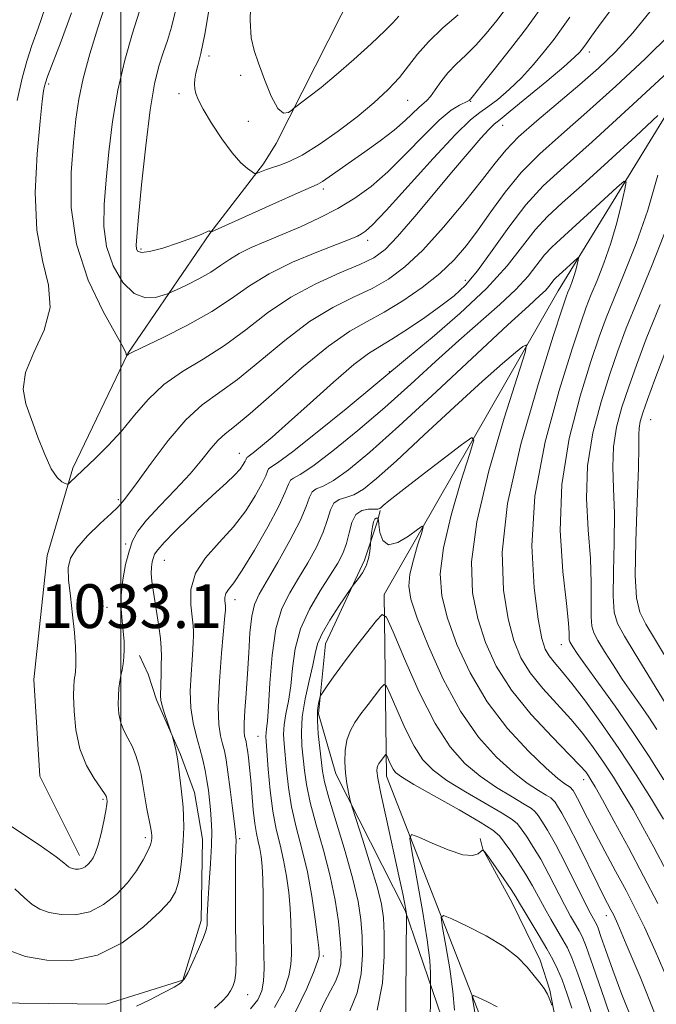
# Model space of a CAD drawing. Extents: x 2052300 to 2055200, y 339800 to 342700.
# Drawn here: x 2053981 to 2054098, y 340610 to 340791 of the extents above; entities that cross this region are included whole.
import ezdxf

# ---------------------------------------------------------------- set-up
doc = ezdxf.new("R2010")
doc.units = 0
doc.header["$MEASUREMENT"] = 0
for name, color, linetype, lineweight in [('32000', 7, 'Continuous', 0), ('DTM HARD BREAKLINE', 7, 'Continuous', 0), ('DTM SPOT ELEVATION', 2, 'Continuous', 13), ('INDEX CONTOUR', 41, 'Continuous', 13), ('INTERMEDIATE CONTOUR', 44, 'Continuous', 0), ('SPOT ELEVATION', 7, 'Continuous', 0)]:
    doc.layers.add(name, color=color, linetype=linetype, lineweight=lineweight)
doc.styles.add('Style-ITALICS', font='ITALICS.shx')

msp = doc.modelspace()

# ---------------------------------------------------------------- linework, layer by layer
at = {"layer": '32000', "flags": 128}
msp.add_lwpolyline([(2054000, 340000), (2054000, 342500)], dxfattribs=at)
at = {"layer": 'DTM HARD BREAKLINE'}
for points in [[(2054130.522, 341080.044, 1045.563), (2054126.332, 341062.121, 1045.937), (2054114.552, 341008.646, 1047.618), (2054105.419, 340973.596, 1048.216), (2054090.457, 340922.004, 1047.88), (2054070.074, 340853.285, 1047.955), (2054066.53, 340843.3, 1047.88), (2054028.4, 340767.94, 1043.63), (2054026.062, 340764.234, 1042.35), (2054016.279, 340751.505, 1039.958), (2054001.261, 340729.564, 1036.034), (2053991.169, 340708.566, 1034.315), (2053986.519, 340692.593, 1032.634), (2053984.073, 340669.866, 1033.755), (2053985.171, 340652.213, 1033.605), (2053992.414, 340637.683, 1032.596)], [(2053717.61, 340519.29, 917.59), (2053772.94, 340501.65, 936.03), (2053827.35, 340474.7, 958.32), (2053869.48, 340473.02, 966.63), (2053903.82, 340498.98, 973.31), (2053964.58, 340495.88, 980.41), (2054003.35, 340519.76, 989.32), (2054054.63, 340538.65, 995), (2054067.7, 340548.23, 997.83), (2054071.45, 340593.58, 1001.48), (2054048.59, 340652.2, 1009.38), (2054048.15, 340685.44, 1014.45), (2054079.98, 340741.02, 1021.14), (2054111.35, 340792.14, 1028.23), (2054134.77, 340856.73, 1035.12), (2054146.97, 340934.01, 1040.99), (2054161.11, 340966.28, 1043.83)], [(2054047.417, 340700.814, 1017.873), (2054046.997, 340699.044, 1015.557), (2054044.581, 340691.716, 1016.379), (2054037.421, 340676.431, 1015.146), (2054036.171, 340663.617, 1013.613), (2054039.352, 340652.605, 1012.53), (2054052.014, 340627.63, 1010.101), (2054059.501, 340605.678, 1006.7)], [(2054003.385, 340674.292, 1029.383), (2054004.988, 340670.889, 1028.822), (2054006.493, 340666.14, 1028.262), (2054010.905, 340656.174, 1027.851), (2054013.471, 340649.217, 1027.29), (2054014.92, 340640.658, 1026.879), (2054014.654, 340625.785, 1026.431), (2054011.308, 340614.841, 1026.057), (2053997.324, 340610.507, 1026.468), (2053975.982, 340610.712, 1026.02)], [(2054080.749, 340601.344, 1005.712), (2054078.463, 340613.066, 1006.155), (2054076.731, 340618.56, 1006.709), (2054071.564, 340629.032, 1007.337), (2054066.232, 340638.865, 1008.002), (2054065.717, 340640.806, 1008.371)]]:
    msp.add_polyline3d(points, dxfattribs=at)
at = {"layer": 'DTM SPOT ELEVATION'}
for p in [(2054016.13, 340783.96, 1042.4), (2054085.69, 340784.73, 1033.5), (2054021.89, 340780.41, 1043.2), (2053986.75, 340778.84, 1034.3), (2054010.63, 340777.06, 1041.6), (2054052.46, 340775.86, 1041.1), (2054064, 340775.69, 1037.9), (2054023.3, 340772, 1043.1), (2054069.84, 340771.26, 1033.3), (2054037.04, 340759.66, 1039.6), (2054045.12, 340750.25, 1035.5), (2054003.65, 340748.65, 1040.3), (2054063.02, 340742.92, 1028.6), (2054049.1, 340726.21, 1026.1), (2054096.96, 340717.45, 1032.9), (2054021.65, 340711.25, 1028.7), (2053999.51, 340702.8, 1032.3), (2054000.88, 340694.65, 1030.3), (2054007.93, 340691.7, 1027.1), (2053997.46, 340683.12, 1030.7), (2054020.9, 340684.48, 1023.4), (2054080.59, 340676.24, 1025.3), (2054025.06, 340659.47, 1020.9), (2054084.7, 340651.54, 1019.4), (2053996.74, 340647.94, 1032.2), (2054004.49, 340640.93, 1030.4), (2054021.73, 340640.74, 1023.7), (2054088.84, 340626.7, 1015.4), (2054037.05, 340619.32, 1017.7), (2054023.214, 340612.237, 1023.292)]:
    msp.add_point(p, dxfattribs=at)
at = {"layer": 'INDEX CONTOUR'}
for points in [[(2054010.012, 340792.223, 1040), (2054009.273, 340789.267, 1040), (2054008.505, 340786.814, 1040), (2054007.723, 340784.557, 1040), (2054006.943, 340782.125, 1040), (2054006.156, 340778.879, 1040), (2054005.351, 340774.113, 1040), (2054004.534, 340767.524, 1040), (2054003.7879, 340760.408, 1040), (2054003.214, 340754.464, 1040), (2054002.887, 340750.947, 1040), (2054002.777, 340749.346, 1040), (2054002.828, 340748.707, 1040), (2054003.052, 340748.268, 1040), (2054003.733, 340748.029, 1040), (2054005.221, 340748.18, 1040), (2054007.685, 340748.8309, 1040), (2054010.558, 340749.764, 1040), (2054013.0879, 340750.681, 1040), (2054014.704, 340751.34, 1040), (2054015.94, 340751.928, 1040), (2054016.155, 340751.966, 1040), (2054016.278, 340751.913, 1040), (2054016.438, 340751.737, 1040), (2054016.564, 340751.784, 1040), (2054028.328, 340757.096, 1040), (2054032.401, 340758.919, 1040), (2054034.814, 340759.981, 1040), (2054036.032, 340760.543, 1040), (2054036.887, 340761.039, 1040), (2054038.078, 340761.834, 1040), (2054044.646, 340766.413, 1040), (2054047.465, 340768.445, 1040), (2054050.0229, 340770.418, 1040), (2054052.006, 340772.145, 1040), (2054054.5149, 340774.579, 1040), (2054055.979, 340775.81, 1040), (2054056.669, 340776.573, 1040), (2054057.504, 340777.764, 1040), (2054058.541, 340779.271, 1040), (2054059.82, 340780.896, 1040), (2054061.361, 340782.494, 1040), (2054063.1, 340784.14, 1040), (2054064.951, 340785.962, 1040), (2054066.849, 340788.067, 1040), (2054068.8, 340790.479, 1040), (2054070.832, 340793.199, 1040)], [(2053980.587, 340631.595, 1030), (2053982.338, 340629.931, 1030), (2053983.757, 340628.715, 1030), (2053985.1531, 340627.86, 1030), (2053986.842, 340627.258, 1030), (2053989.046, 340626.859, 1030), (2053991.609, 340626.831, 1030), (2053994.28, 340627.398, 1030), (2053996.837, 340628.703, 1030), (2053999.167, 340630.562, 1030), (2054001.187, 340632.711, 1030), (2054002.8269, 340634.895, 1030), (2054004.071, 340636.903, 1030), (2054004.919, 340638.531, 1030), (2054005.39, 340639.641, 1030), (2054005.59, 340640.349, 1030), (2054005.6431, 340640.833, 1030), (2054005.647, 340641.278, 1030), (2054005.586, 340641.895, 1030), (2054005.415, 340642.899, 1030), (2054004.751, 340646.229, 1030), (2054004.416, 340648.025, 1030), (2054003.9539, 340651.009, 1030), (2054003.675, 340652.507, 1030), (2054003.259, 340654.21, 1030), (2054002.707, 340655.998, 1030), (2054002.036, 340657.691, 1030), (2054001.282, 340659.165, 1030), (2054000.551, 340660.536, 1030), (2053999.969, 340661.978, 1030), (2053999.631, 340663.607, 1030), (2053999.504, 340665.312, 1030), (2053999.525, 340666.9219, 1030), (2053999.635, 340668.308, 1030), (2053999.804, 340669.506, 1030), (2054000.005, 340670.594, 1030), (2054000.215, 340671.648, 1030), (2054000.403, 340672.744, 1030), (2054000.54, 340673.957, 1030), (2054000.601, 340675.35, 1030), (2054000.569, 340676.931, 1030), (2054000.432, 340678.694, 1030), (2054000.205, 340680.6469, 1030), (2054000.016, 340682.837, 1030), (2054000.022, 340685.326, 1030), (2054000.331, 340688.105, 1030), (2054000.861, 340690.899, 1030), (2054001.482, 340693.362, 1030), (2054002.142, 340695.288, 1030), (2054003.099, 340697.016, 1030), (2054004.689, 340699.022, 1030), (2054007.1021, 340701.637, 1030), (2054009.9371, 340704.606, 1030), (2054012.648, 340707.53, 1030), (2054014.808, 340710.07, 1030), (2054016.47, 340712.131, 1030), (2054017.805, 340713.68, 1030), (2054019.063, 340714.821, 1030), (2054020.805, 340716.192, 1030), (2054023.67, 340718.57, 1030), (2054028.02, 340722.41, 1030), (2054033.128, 340726.8981, 1030), (2054037.989, 340730.9, 1030), (2054041.863, 340733.594, 1030), (2054045.066, 340735.407, 1030), (2054048.174, 340737.079, 1030), (2054051.605, 340739.182, 1030), (2054055.125, 340741.637, 1030), (2054058.342, 340744.196, 1030), (2054060.978, 340746.6919, 1030), (2054063.2181, 340749.27, 1030), (2054065.364, 340752.151, 1030), (2054067.682, 340755.4779, 1030), (2054070.285, 340759.067, 1030), (2054073.2489, 340762.6551, 1030), (2054076.658, 340766.084, 1030), (2054080.625, 340769.633, 1030), (2054085.269, 340773.686, 1030), (2054090.566, 340778.453, 1030), (2054095.911, 340783.4449, 1030), (2054100.5519, 340788, 1030)], [(2054098.67, 340738.502, 1030), (2054096.136, 340732.217, 1030), (2054094.322, 340727.4281, 1030), (2054092.917, 340723.4501, 1030), (2054091.684, 340719.704, 1030), (2054090.697, 340716.048, 1030), (2054090.1061, 340712.444, 1030), (2054089.9909, 340708.808, 1030), (2054090.148, 340704.864, 1030), (2054090.3069, 340700.285, 1030), (2054090.268, 340694.955, 1030), (2054090.131, 340689.6, 1030), (2054090.069, 340685.152, 1030), (2054090.2559, 340682.22, 1030), (2054090.881, 340680.106, 1030), (2054092.133, 340677.787, 1030), (2054094.075, 340674.561, 1030), (2054100.257, 340664.51, 1030)], [(2054028.096, 340609.8609, 1020), (2054029.854, 340613.064, 1020), (2054030.718, 340615.642, 1020), (2054031.101, 340617.731, 1020), (2054031.208, 340619.549, 1020), (2054031.163, 340623.3051, 1020), (2054031.109, 340625.528, 1020), (2054030.972, 340628.053, 1020), (2054030.706, 340630.887, 1020), (2054030.306, 340633.872, 1020), (2054029.771, 340636.8159, 1020), (2054029.119, 340639.607, 1020), (2054028.431, 340642.482, 1020), (2054027.806, 340645.764, 1020), (2054027.319, 340649.603, 1020), (2054026.969, 340653.452, 1020), (2054026.586, 340658.521, 1020), (2054026.528, 340659.53, 1020), (2054026.553, 340660.131, 1020), (2054026.656, 340660.844, 1020), (2054026.818, 340662.249, 1020), (2054027.019, 340664.94, 1020), (2054027.2629, 340669.229, 1020), (2054027.664, 340674.318, 1020), (2054028.364, 340679.127, 1020), (2054029.46, 340682.85, 1020), (2054030.878, 340685.766, 1020), (2054032.503, 340688.426, 1020), (2054034.202, 340691.249, 1020), (2054035.7811, 340694.13, 1020), (2054037.027, 340696.83, 1020), (2054037.817, 340699.138, 1020), (2054038.368, 340700.945, 1020), (2054038.985, 340702.167, 1020), (2054039.912, 340702.801, 1020), (2054041.144, 340703.167, 1020), (2054042.617, 340703.668, 1020), (2054044.359, 340704.701, 1020), (2054046.783, 340706.65, 1020), (2054050.397, 340709.896, 1020), (2054055.436, 340714.569, 1020), (2054061.058, 340719.803, 1020), (2054066.146, 340724.482, 1020), (2054069.828, 340727.738, 1020), (2054072.192, 340729.711, 1020), (2054073.566, 340730.789, 1020), (2054074.19, 340731.099, 1020), (2054073.94, 340729.719, 1020), (2054070.153, 340717.724, 1020), (2054067.341, 340708.097, 1020), (2054065.105, 340698.76, 1020), (2054064.1629, 340691.396, 1020), (2054064.353, 340685.74, 1020), (2054065.291, 340681.04, 1020), (2054066.693, 340676.649, 1020), (2054068.678, 340672.33, 1020), (2054071.462, 340667.955, 1020), (2054075.09, 340663.502, 1020), (2054078.91, 340659.385, 1020), (2054082.101, 340656.13, 1020), (2054084.055, 340654.093, 1020), (2054085.039, 340652.969, 1020), (2054085.537, 340652.285, 1020), (2054086.001, 340651.558, 1020), (2054086.759, 340650.2601, 1020), (2054088.104, 340647.854, 1020), (2054090.223, 340643.999, 1020), (2054092.854, 340639.143, 1020), (2054095.628, 340633.931, 1020), (2054098.245, 340628.8759, 1020)], [(2054052.122, 340608.646, 1010), (2054052.15, 340611.766, 1010), (2054052.237, 340627.02, 1010), (2054052.205, 340627.325, 1010), (2054052.123, 340627.829, 1010), (2054051.946, 340628.796, 1010), (2054051.5649, 340630.671, 1010), (2054050.858, 340633.966, 1010), (2054048.569, 340644.349, 1010), (2054047.565, 340649.01, 1010), (2054047.01, 340651.838, 1010), (2054046.831, 340653.188, 1010), (2054046.874, 340653.762, 1010), (2054047.011, 340654.154, 1010), (2054047.213, 340654.516, 1010), (2054047.477, 340654.893, 1010), (2054048.345, 340656.022, 1010), (2054048.488, 340656.173, 1010), (2054048.593, 340656.101, 1010), (2054048.753, 340655.743, 1010), (2054049.032, 340655.081, 1010), (2054049.396, 340654.266, 1010), (2054049.784, 340653.495, 1010), (2054050.2531, 340652.863, 1010), (2054051.318, 340652.064, 1010), (2054053.609, 340650.694, 1010), (2054061.898, 340646.011, 1010), (2054065.729, 340643.802, 1010), (2054068.035, 340642.339, 1010), (2054069.25, 340641.288, 1010), (2054070.144, 340640.123, 1010), (2054071.32, 340638.448, 1010), (2054072.7161, 340636.394, 1010), (2054074.099, 340634.225, 1010), (2054075.299, 340632.149, 1010), (2054077.477, 340628.115, 1010), (2054078.664, 340626.035, 1010), (2054080.886, 340622.2609, 1010), (2054081.706, 340620.758, 1010), (2054082.518, 340618.935, 1010), (2054083.597, 340616.059, 1010), (2054085.112, 340611.711, 1010), (2054086.795, 340606.725, 1010)]]:
    msp.add_polyline3d(points, dxfattribs=at)
at = {"layer": 'INTERMEDIATE CONTOUR'}
for points in [[(2053990.982, 340791.86, 1034), (2053989.073, 340786.683, 1034), (2053986.568, 340780.229, 1034), (2053986.1651, 340779.083, 1034), (2053986.002, 340778.448, 1034), (2053985.843, 340777.589, 1034), (2053985.591, 340775.716, 1034), (2053985.191, 340772.027, 1034), (2053984.659, 340766.093, 1034), (2053984.323, 340758.9741, 1034), (2053984.584, 340752.102, 1034), (2053985.625, 340746.566, 1034), (2053986.752, 340742.071, 1034), (2053987.049, 340737.977, 1034), (2053985.927, 340733.804, 1034), (2053984.087, 340729.723, 1034), (2053982.553, 340726.063, 1034), (2053982.113, 340723.027, 1034), (2053982.603, 340720.306, 1034), (2053983.621, 340717.466, 1034), (2053984.816, 340714.239, 1034), (2053986.054, 340711.031, 1034), (2053987.247, 340708.42, 1034), (2053988.317, 340706.827, 1034), (2053989.196, 340706.055, 1034), (2053989.821, 340705.754, 1034), (2053990.17, 340705.64, 1034), (2053990.387, 340705.683, 1034), (2053990.6599, 340705.921, 1034), (2053995.356, 340710.376, 1034), (2053997.67, 340712.685, 1034), (2054000.103, 340715.348, 1034), (2054002.484, 340718.236, 1034), (2054004.9819, 340721.1451, 1034), (2054007.8491, 340723.854, 1034), (2054011.255, 340726.232, 1034), (2054015.041, 340728.505, 1034), (2054018.965, 340730.987, 1034), (2054022.857, 340733.881, 1034), (2054026.83, 340736.953, 1034), (2054031.073, 340739.856, 1034), (2054035.639, 340742.307, 1034), (2054040.061, 340744.282, 1034), (2054043.737, 340745.824, 1034), (2054046.302, 340747.071, 1034), (2054048.3311, 340748.562, 1034), (2054050.629, 340750.936, 1034), (2054053.771, 340754.5839, 1034), (2054060.8649, 340763.1049, 1034), (2054063.713, 340766.463, 1034), (2054065.859, 340768.915, 1034), (2054067.341, 340770.533, 1034), (2054068.31, 340771.493, 1034), (2054069.365, 340772.373, 1034), (2054071.218, 340773.852, 1034), (2054074.301, 340776.363, 1034), (2054077.911, 340779.351, 1034), (2054081.064, 340782.015, 1034), (2054083.017, 340783.745, 1034), (2054083.979, 340784.692, 1034), (2054084.403, 340785.2, 1034), (2054084.98, 340786.003, 1034), (2054086.107, 340787.62, 1034), (2054087.377, 340789.377, 1034), (2054092.762, 340796.657, 1034)], [(2054023.7639, 340794.966, 1044), (2054023.6489, 340790.452, 1044), (2054023.851, 340787.316, 1044), (2054024.363, 340785.008, 1044), (2054025.175, 340782.659, 1044), (2054026.2509, 340779.688, 1044), (2054027.469, 340776.651, 1044), (2054028.683, 340774.393, 1044), (2054029.761, 340773.512, 1044), (2054030.635, 340773.618, 1044), (2054031.251, 340774.077, 1044), (2054031.624, 340774.407, 1044), (2054032.045, 340774.736, 1044), (2054034.403, 340776.4819, 1044), (2054036.61, 340778.196, 1044), (2054039.406, 340780.509, 1044), (2054042.62, 340783.339, 1044), (2054045.763, 340786.221, 1044), (2054048.267, 340788.593, 1044), (2054049.733, 340790.05, 1044), (2054050.855, 340791.265, 1044)], [(2053997.114, 340793.276, 1036), (2053995.7461, 340789.099, 1036), (2053994.302, 340784.379, 1036), (2053993.075, 340779.868, 1036), (2053992.273, 340776.06, 1036), (2053991.767, 340772.418, 1036), (2053991.346, 340768.1429, 1036), (2053990.9221, 340762.66, 1036), (2053990.908, 340756.277, 1036), (2053991.843, 340749.523, 1036), (2053994.02, 340742.95, 1036), (2053996.7581, 340737.2, 1036), (2054000.445, 340730.591, 1036), (2054000.909, 340729.675, 1036), (2054000.965, 340729.4679, 1036), (2054000.978, 340729.37, 1036), (2054001.055, 340729.166, 1036), (2054001.07, 340729.159, 1036), (2054001.233, 340729.3181, 1036), (2054001.381, 340729.42, 1036), (2054002.143, 340729.807, 1036), (2054007.727, 340732.479, 1036), (2054012.206, 340734.729, 1036), (2054016.613, 340737.195, 1036), (2054020.256, 340739.61, 1036), (2054023.532, 340741.925, 1036), (2054027.111, 340744.144, 1036), (2054031.409, 340746.2449, 1036), (2054035.838, 340748.097, 1036), (2054041.941, 340750.475, 1036), (2054043.268, 340751.037, 1036), (2054044.033, 340751.42, 1036), (2054044.753, 340751.902, 1036), (2054046.035, 340753.105, 1036), (2054048.51, 340755.733, 1036), (2054057.146, 340765.245, 1036), (2054061.247, 340769.6341, 1036), (2054063.95, 340772.264, 1036), (2054065.6701, 340773.638, 1036), (2054067.14, 340774.648, 1036), (2054068.943, 340776.02, 1036), (2054071.055, 340777.834, 1036), (2054073.298, 340780.007, 1036), (2054075.504, 340782.428, 1036), (2054077.533, 340784.87, 1036), (2054079.253, 340787.082, 1036), (2054080.645, 340788.971, 1036), (2054082.138, 340791.097, 1036)], [(2054016.193, 340793.056, 1042), (2054015.344, 340787.955, 1042), (2054014.618, 340784.441, 1042), (2054014.058, 340782.256, 1042), (2054013.681, 340780.845, 1042), (2054013.494, 340779.741, 1042), (2054013.459, 340778.802, 1042), (2054013.528, 340777.968, 1042), (2054013.696, 340777.136, 1042), (2054014.133, 340776.013, 1042), (2054015.054, 340774.261, 1042), (2054016.577, 340771.705, 1042), (2054018.453, 340768.816, 1042), (2054020.335, 340766.23, 1042), (2054021.931, 340764.439, 1042), (2054023.162, 340763.362, 1042), (2054023.999, 340762.78, 1042), (2054024.461, 340762.501, 1042), (2054024.747, 340762.45, 1042), (2054025.102, 340762.585, 1042), (2054025.723, 340762.859, 1042), (2054026.613, 340763.216, 1042), (2054027.727, 340763.595, 1042), (2054029.064, 340763.994, 1042), (2054030.8, 340764.647, 1042), (2054033.156, 340765.843, 1042), (2054036.245, 340767.772, 1042), (2054039.739, 340770.213, 1042), (2054043.203, 340772.845, 1042), (2054046.273, 340775.398, 1042), (2054048.865, 340777.8071, 1042), (2054050.966, 340780.063, 1042), (2054052.64, 340782.183, 1042), (2054054.256, 340784.303, 1042), (2054056.257, 340786.588, 1042), (2054058.904, 340789.107, 1042), (2054061.716, 340791.5349, 1042)], [(2053979.813, 340643.133, 1032), (2053985.031, 340639.617, 1032), (2053988.1541, 340637.44, 1032), (2053989.573, 340636.368, 1032), (2053990.4269, 340635.624, 1032), (2053990.747, 340635.428, 1032), (2053991.135, 340635.2901, 1032), (2053991.641, 340635.198, 1032), (2053992.229, 340635.192, 1032), (2053992.842, 340635.322, 1032), (2053993.431, 340635.624, 1032), (2053993.978, 340636.072, 1032), (2053994.473, 340636.623, 1032), (2053994.918, 340637.277, 1032), (2053995.351, 340638.215, 1032), (2053995.822, 340639.658, 1032), (2053996.354, 340641.706, 1032), (2053996.866, 340643.953, 1032), (2053997.253, 340645.8671, 1032), (2053997.439, 340647.051, 1032), (2053997.476, 340647.6419, 1032), (2053997.37, 340648.355, 1032), (2053997.299, 340648.554, 1032), (2053997.015, 340649.029, 1032), (2053995.11, 340651.749, 1032), (2053993.691, 340654.163, 1032), (2053992.463, 340657.188, 1032), (2053991.729, 340660.658, 1032), (2053991.413, 340664.082, 1032), (2053991.339, 340666.888, 1032), (2053991.359, 340668.663, 1032), (2053991.427, 340669.6391, 1032), (2053991.5191, 340670.206, 1032), (2053991.617, 340670.721, 1032), (2053991.703, 340671.389, 1032), (2053991.763, 340672.38, 1032), (2053991.776, 340673.845, 1032), (2053991.703, 340675.866, 1032), (2053991.497, 340678.5081, 1032), (2053991.144, 340681.736, 1032), (2053990.746, 340685.111, 1032), (2053990.434, 340688.097, 1032), (2053990.363, 340690.326, 1032), (2053990.771, 340692.114, 1032), (2053991.917, 340693.945, 1032), (2053993.906, 340696.1469, 1032), (2053996.227, 340698.411, 1032), (2053998.213, 340700.27, 1032), (2053999.37, 340701.389, 1032), (2053999.9, 340701.955, 1032), (2054000.562, 340702.736, 1032), (2054001.391, 340703.784, 1032), (2054002.982, 340705.944, 1032), (2054005.522, 340709.479, 1032), (2054008.655, 340713.638, 1032), (2054011.889, 340717.419, 1032), (2054014.881, 340720.127, 1032), (2054021.317, 340724.778, 1032), (2054025.438, 340728.146, 1032), (2054029.979, 340731.926, 1032), (2054034.531, 340735.378, 1032), (2054038.751, 340737.95, 1032), (2054042.563, 340739.845, 1032), (2054045.956, 340741.451, 1032), (2054048.981, 340743.16, 1032), (2054051.947, 340745.369, 1032), (2054055.226, 340748.475, 1032), (2054059.022, 340752.661, 1032), (2054062.874, 340757.257, 1032), (2054066.156, 340761.374, 1032), (2054068.48, 340764.392, 1032), (2054070.416, 340766.7509, 1032), (2054072.774, 340769.159, 1032), (2054076.126, 340772.1371, 1032), (2054083.984, 340778.761, 1032), (2054087.387, 340781.751, 1032), (2054090.483, 340784.755, 1032), (2054093.642, 340788.228, 1032), (2054097.086, 340792.451, 1032)], [(2053986.112, 340792.787, 1032), (2053984.859, 340789.062, 1032), (2053983.718, 340785.87, 1032), (2053982.785, 340783.009, 1032), (2053981.942, 340779.891, 1032), (2053981.018, 340775.835, 1032)], [(2054003.364, 340792.002, 1038), (2054002.144, 340788.155, 1038), (2054000.741, 340783.239, 1038), (2053999.4431, 340777.712, 1038), (2053998.472, 340772.0059, 1038), (2053997.7861, 340766.44, 1038), (2053997.28, 340761.303, 1038), (2053996.905, 340756.802, 1038), (2053996.847, 340752.804, 1038), (2053997.35, 340749.09, 1038), (2053998.574, 340745.555, 1038), (2054000.343, 340742.54, 1038), (2054002.3959, 340740.498, 1038), (2054004.473, 340739.712, 1038), (2054006.328, 340739.795, 1038), (2054007.7151, 340740.191, 1038), (2054008.52, 340740.473, 1038), (2054009.162, 340740.738, 1038), (2054010.19, 340741.215, 1038), (2054011.982, 340742.064, 1038), (2054014.223, 340743.187, 1038), (2054016.426, 340744.417, 1038), (2054018.241, 340745.618, 1038), (2054019.866, 340746.765, 1038), (2054021.637, 340747.864, 1038), (2054023.826, 340748.931, 1038), (2054026.455, 340750.043, 1038), (2054029.4821, 340751.289, 1038), (2054032.835, 340752.735, 1038), (2054036.3139, 340754.355, 1038), (2054039.686, 340756.098, 1038), (2054042.7949, 340757.96, 1038), (2054045.7799, 340760.117, 1038), (2054048.858, 340762.792, 1038), (2054052.149, 340766.062, 1038), (2054055.397, 340769.429, 1038), (2054058.251, 340772.251, 1038), (2054060.435, 340774.05, 1038), (2054061.97, 340775.005, 1038), (2054063.4831, 340775.708, 1038), (2054063.714, 340775.8501, 1038), (2054063.942, 340776.0991, 1038), (2054064.499, 340776.772, 1038), (2054065.875, 340778.474, 1038), (2054068.295, 340781.5041, 1038), (2054071.285, 340785.298, 1038), (2054074.193, 340789.075, 1038), (2054076.555, 340792.28, 1038)], [(2053979.559, 340620.291, 1028), (2053982.549, 340619.226, 1028), (2053986.451, 340618.519, 1028), (2053990.9891, 340618.47, 1028), (2053995.718, 340619.475, 1028), (2054000.214, 340621.73, 1028), (2054004.125, 340624.634, 1028), (2054007.118, 340627.388, 1028), (2054008.981, 340629.414, 1028), (2054009.986, 340631.03, 1028), (2054010.523, 340632.774, 1028), (2054010.9169, 340635.045, 1028), (2054011.218, 340637.673, 1028), (2054011.409, 340640.346, 1028), (2054011.482, 340642.79, 1028), (2054011.464, 340644.876, 1028), (2054011.389, 340646.513, 1028), (2054011.287, 340647.685, 1028), (2054011.008, 340649.891, 1028), (2054010.605, 340653.491, 1028), (2054010.339, 340655.398, 1028), (2054010.031, 340657.02, 1028), (2054009.729, 340658.278, 1028), (2054009.347, 340659.632, 1028), (2054009.206, 340660.065, 1028), (2054008.496, 340662.097, 1028), (2054007.97, 340663.66, 1028), (2054007.532, 340665.088, 1028), (2054007.304, 340666.098, 1028), (2054007.246, 340666.916, 1028), (2054007.352, 340670.933, 1028), (2054007.384, 340672.596, 1028), (2054007.398, 340674.105, 1028), (2054007.356, 340675.623, 1028), (2054007.212, 340677.396, 1028), (2054006.9389, 340679.578, 1028), (2054006.585, 340681.964, 1028), (2054005.895, 340686.228, 1028), (2054005.663, 340687.8749, 1028), (2054005.556, 340689.265, 1028), (2054005.596, 340690.449, 1028), (2054005.739, 340691.434, 1028), (2054005.929, 340692.216, 1028), (2054006.17, 340692.85, 1028), (2054006.724, 340693.64, 1028), (2054007.914, 340694.952, 1028), (2054009.938, 340697.016, 1028), (2054012.481, 340699.521, 1028), (2054015.102, 340702.02, 1028), (2054017.426, 340704.153, 1028), (2054019.341, 340705.889, 1028), (2054020.801, 340707.282, 1028), (2054021.788, 340708.383, 1028), (2054022.391, 340709.218, 1028), (2054022.727, 340709.813, 1028), (2054022.903, 340710.193, 1028), (2054022.989, 340710.411, 1028), (2054023.045, 340710.519, 1028), (2054023.152, 340710.597, 1028), (2054023.479, 340710.814, 1028), (2054024.217, 340711.363, 1028), (2054025.552, 340712.436, 1028), (2054027.651, 340714.218, 1028), (2054030.68, 340716.894, 1028), (2054034.639, 340720.476, 1028), (2054038.888, 340724.295, 1028), (2054042.623, 340727.51, 1028), (2054045.293, 340729.539, 1028), (2054047.3699, 340730.8439, 1028), (2054049.577, 340732.144, 1028), (2054052.429, 340733.977, 1028), (2054055.602, 340736.139, 1028), (2054058.566, 340738.246, 1028), (2054060.95, 340740.069, 1028), (2054063.03, 340742.022, 1028), (2054065.246, 340744.676, 1028), (2054067.925, 340748.387, 1028), (2054070.951, 340752.646, 1028), (2054074.095, 340756.728, 1028), (2054077.287, 340760.19, 1028), (2054081.083, 340763.719, 1028), (2054086.198, 340768.28, 1028), (2054092.946, 340774.414, 1028), (2054100.042, 340780.948, 1028)], [(2054002.828, 340610.112, 1026), (2054005.27, 340611.257, 1026), (2054007.745, 340612.529, 1026), (2054009.743, 340613.615, 1026), (2054010.919, 340614.3369, 1026), (2054011.583, 340615.048, 1026), (2054012.211, 340616.239, 1026), (2054013.147, 340618.217, 1026), (2054014.214, 340620.558, 1026), (2054015.105, 340622.659, 1026), (2054015.592, 340624.07, 1026), (2054015.76, 340624.961, 1026), (2054015.7731, 340625.656, 1026), (2054015.774, 340626.476, 1026), (2054015.818, 340627.746, 1026), (2054015.941, 340629.788, 1026), (2054016.157, 340632.767, 1026), (2054016.396, 340636.215, 1026), (2054016.57, 340639.506, 1026), (2054016.611, 340642.161, 1026), (2054016.538, 340644.279, 1026), (2054016.395, 340646.109, 1026), (2054016.213, 340647.862, 1026), (2054015.993, 340649.611, 1026), (2054015.726, 340651.395, 1026), (2054015.398, 340653.248, 1026), (2054014.984, 340655.197, 1026), (2054014.451, 340657.264, 1026), (2054013.804, 340659.483, 1026), (2054013.1871, 340661.927, 1026), (2054012.777, 340664.681, 1026), (2054012.696, 340667.748, 1026), (2054012.8391, 340670.807, 1026), (2054013.042, 340673.457, 1026), (2054013.174, 340675.402, 1026), (2054013.237, 340676.762, 1026), (2054013.261, 340677.763, 1026), (2054013.264, 340678.646, 1026), (2054013.207, 340679.715, 1026), (2054012.78, 340683.577, 1026), (2054012.82, 340686.361, 1026), (2054013.617, 340689.313, 1026), (2054015.464, 340692.177, 1026), (2054017.974, 340694.981, 1026), (2054020.589, 340697.829, 1026), (2054022.837, 340700.749, 1026), (2054024.589, 340703.484, 1026), (2054025.8039, 340705.705, 1026), (2054026.4839, 340707.174, 1026), (2054026.815, 340708.012, 1026), (2054027.0299, 340708.431, 1026), (2054027.437, 340708.726, 1026), (2054028.653, 340709.5241, 1026), (2054031.373, 340711.539, 1026), (2054035.928, 340715.153, 1026), (2054041.195, 340719.435, 1026), (2054052.817, 340729.032, 1026), (2054056.9671, 340732.476, 1026), (2054062.0401, 340736.86, 1026), (2054066.896, 340741.441, 1026), (2054070.656, 340745.596, 1026), (2054073.485, 340749.176, 1026), (2054075.811, 340752.148, 1026), (2054078.072, 340754.601, 1026), (2054080.762, 340757.101, 1026), (2054084.385, 340760.333, 1026), (2054089.166, 340764.678, 1026), (2054094.193, 340769.307, 1026), (2054098.274, 340773.086, 1026)], [(2054017.1, 340609.732, 1024), (2054018.57, 340611.0871, 1024), (2054019.4701, 340612.085, 1024), (2054020.044, 340612.907, 1024), (2054020.493, 340613.7401, 1024), (2054020.832, 340614.808, 1024), (2054021.031, 340616.343, 1024), (2054021.08, 340618.541, 1024), (2054021.034, 340621.443, 1024), (2054020.966, 340625.055, 1024), (2054020.934, 340629.2561, 1024), (2054020.938, 340633.434, 1024), (2054020.965, 340636.851, 1024), (2054021, 340638.9711, 1024), (2054021.057, 340640.579, 1024), (2054021.053, 340641.002, 1024), (2054020.978, 340641.813, 1024), (2054020.781, 340643.504, 1024), (2054020.435, 340646.348, 1024), (2054020.007, 340649.752, 1024), (2054019.59, 340652.905, 1024), (2054019.248, 340655.197, 1024), (2054018.943, 340656.811, 1024), (2054018.611, 340658.129, 1024), (2054018.226, 340659.561, 1024), (2054017.906, 340661.631, 1024), (2054017.806, 340664.889, 1024), (2054018.024, 340669.58, 1024), (2054018.424, 340674.72, 1024), (2054019.036, 340681.521, 1024), (2054019.121, 340682.591, 1024), (2054019.1381, 340683.1339, 1024), (2054019.125, 340683.38, 1024), (2054019.026, 340684.272, 1024), (2054019.035, 340684.914, 1024), (2054019.219, 340685.595, 1024), (2054019.696, 340686.343, 1024), (2054020.628, 340687.601, 1024), (2054022.189, 340689.9149, 1024), (2054024.423, 340693.571, 1024), (2054026.855, 340697.806, 1024), (2054028.881, 340701.598, 1024), (2054030.065, 340704.155, 1024), (2054030.642, 340705.614, 1024), (2054031.015, 340706.343, 1024), (2054031.595, 340706.751, 1024), (2054032.817, 340707.405, 1024), (2054035.121, 340708.915, 1024), (2054038.777, 340711.705, 1024), (2054043.362, 340715.46, 1024), (2054048.282, 340719.685, 1024), (2054053.043, 340723.944, 1024), (2054057.55, 340728.056, 1024), (2054061.808, 340731.9, 1024), (2054069.342, 340738.495, 1024), (2054072.28, 340741.268, 1024), (2054074.493, 340743.713, 1024), (2054077.527, 340747.569, 1024), (2054078.857, 340749.012, 1024), (2054080.44, 340750.483, 1024), (2054082.572, 340752.385, 1024), (2054085.386, 340754.942, 1024), (2054090.745, 340759.89, 1024), (2054092.058, 340761.046, 1024), (2054092.43, 340760.969, 1024), (2054092.182, 340759.593, 1024), (2054091.584, 340756.95, 1024), (2054090.723, 340753.475, 1024), (2054089.637, 340749.699, 1024), (2054088.385, 340746.093, 1024), (2054087.119, 340742.877, 1024), (2054086.0129, 340740.207, 1024), (2054085.136, 340737.995, 1024), (2054084.137, 340735.162, 1024), (2054082.561, 340730.385, 1024), (2054080.172, 340722.795, 1024), (2054077.613, 340713.346, 1024), (2054075.745, 340703.444, 1024), (2054075.189, 340694.345, 1024), (2054075.594, 340686.684, 1024), (2054076.367, 340680.943, 1024), (2054077.0421, 340677.385, 1024), (2054077.651, 340675.412, 1024), (2054078.351, 340674.208, 1024), (2054079.298, 340673.037, 1024), (2054080.639, 340671.476, 1024), (2054082.517, 340669.183, 1024), (2054085.012, 340665.916, 1024), (2054087.956, 340661.8489, 1024), (2054091.116, 340657.2551, 1024), (2054094.2501, 340652.458, 1024), (2054097.078, 340647.961, 1024), (2054099.31, 340644.315, 1024)], [(2054098.236, 340762.184, 1026), (2054096.39, 340755.768, 1026), (2054094.262, 340749.64, 1026), (2054092.112, 340744.175, 1026), (2054090.232, 340739.639, 1026), (2054088.803, 340736.069, 1026), (2054087.532, 340732.5841, 1026), (2054086.0129, 340728.073, 1026), (2054084.014, 340721.731, 1026), (2054082.01, 340713.978, 1026), (2054080.653, 340705.538, 1026), (2054080.392, 340697.155, 1026), (2054080.864, 340689.633, 1026), (2054081.507, 340683.796, 1026), (2054081.874, 340680.205, 1026), (2054081.991, 340678.3769, 1026), (2054082.002, 340677.567, 1026), (2054082.03, 340677.13, 1026), (2054082.127, 340676.808, 1026), (2054082.325, 340676.446, 1026), (2054082.697, 340675.847, 1026), (2054083.4939, 340674.668, 1026), (2054085.007, 340672.53, 1026), (2054087.412, 340669.194, 1026), (2054090.417, 340664.983, 1026), (2054093.611, 340660.363, 1026), (2054096.6381, 340655.767, 1026), (2054099.341, 340651.504, 1026)], [(2054100.14, 340753.188, 1028), (2054097.1039, 340745.473, 1028), (2054094.4509, 340739.07, 1028), (2054092.469, 340734.143, 1028), (2054090.927, 340730.006, 1028), (2054089.465, 340725.762, 1028), (2054087.849, 340720.718, 1028), (2054086.354, 340715.013, 1028), (2054085.38, 340708.991, 1028), (2054085.191, 340702.981, 1028), (2054085.506, 340697.248, 1028), (2054085.907, 340692.04, 1028), (2054086.071, 340687.58, 1028), (2054086.0611, 340683.988, 1028), (2054086.035, 340681.36, 1028), (2054086.145, 340679.672, 1028), (2054086.519, 340678.433, 1028), (2054087.28, 340677.034, 1028), (2054088.499, 340675.021, 1028), (2054090.046, 340672.561, 1028), (2054091.737, 340669.974, 1028), (2054093.419, 340667.518, 1028), (2054095.043, 340665.201, 1028), (2054096.584, 340662.967, 1028), (2054098.068, 340660.711, 1028)], [(2054023.717, 340609.598, 1022), (2054025.072, 340611.3, 1022), (2054025.798, 340612.893, 1022), (2054026.107, 340614.71, 1022), (2054026.193, 340617.02, 1022), (2054026.161, 340619.833, 1022), (2054026.094, 340623.093, 1022), (2054026.055, 340626.687, 1022), (2054026.027, 340630.255, 1022), (2054025.9699, 340633.382, 1022), (2054025.8521, 340635.76, 1022), (2054025.6701, 340637.5281, 1022), (2054025.424, 340638.937, 1022), (2054025.123, 340640.238, 1022), (2054024.798, 340641.694, 1022), (2054024.486, 340643.566, 1022), (2054024.214, 340646.012, 1022), (2054023.747, 340651.45, 1022), (2054023.524, 340653.753, 1022), (2054023.316, 340655.601, 1022), (2054023.139, 340656.98, 1022), (2054023.003, 340657.906, 1022), (2054022.89, 340658.521, 1022), (2054022.6369, 340659.52, 1022), (2054022.535, 340660.381, 1022), (2054022.532, 340661.882, 1022), (2054022.67, 340664.238, 1022), (2054022.901, 340667.321, 1022), (2054023.1509, 340670.913, 1022), (2054023.373, 340674.757, 1022), (2054023.613, 340678.432, 1022), (2054023.943, 340681.476, 1022), (2054024.454, 340683.639, 1022), (2054025.316, 340685.514, 1022), (2054028.73, 340691.348, 1022), (2054030.93, 340695.291, 1022), (2054032.779, 340698.91, 1022), (2054033.889, 340701.557, 1022), (2054034.498, 340703.268, 1022), (2054035, 340704.255, 1022), (2054035.753, 340704.776, 1022), (2054036.981, 340705.286, 1022), (2054038.869, 340706.292, 1022), (2054041.625, 340708.256, 1022), (2054045.528, 340711.486, 1022), (2054050.878, 340716.243, 1022), (2054057.683, 340722.514, 1022), (2054070.798, 340734.767, 1022), (2054074.611, 340738.284, 1022), (2054076.643, 340740.131, 1022), (2054077.665, 340741.094, 1022), (2054078.33, 340741.83, 1022), (2054079.242, 340742.989, 1022), (2054079.642, 340743.423, 1022), (2054080.118, 340743.866, 1022), (2054083.612, 340747.042, 1022), (2054083.7241, 340747.019, 1022), (2054083.649, 340746.605, 1022), (2054083.469, 340745.81, 1022), (2054083.211, 340744.765, 1022), (2054082.884, 340743.63, 1022), (2054082.507, 340742.545, 1022), (2054082.127, 340741.578, 1022), (2054081.794, 340740.776, 1022), (2054081.469, 340739.92, 1022), (2054080.7419, 340737.7399, 1022), (2054079.109, 340732.697, 1022), (2054076.327, 340723.886, 1022), (2054073.187, 340712.93, 1022), (2054070.74, 340702.0819, 1022), (2054069.769, 340693.161, 1022), (2054069.985, 340686.248, 1022), (2054070.829, 340680.991, 1022), (2054071.868, 340677.0169, 1022), (2054073.164, 340673.871, 1022), (2054074.907, 340671.0819, 1022), (2054077.194, 340668.269, 1022), (2054082.309, 340662.656, 1022), (2054084.533, 340660.005, 1022), (2054086.497, 340657.409, 1022), (2054088.326, 340654.77, 1022), (2054090.1249, 340652.008, 1022), (2054091.918, 340649.11, 1022), (2054093.707, 340646.0839, 1022), (2054095.525, 340642.876, 1022), (2054097.524, 340639.195, 1022), (2054099.884, 340634.688, 1022)], [(2054099.509, 340729.611, 1032), (2054097.68, 340724.766, 1032), (2054096.368, 340721.138, 1032), (2054095.519, 340718.691, 1032), (2054095.041, 340717.082, 1032), (2054094.833, 340715.896, 1032), (2054094.79, 340714.635, 1032), (2054094.79, 340712.479, 1032), (2054094.706, 340708.529, 1032), (2054094.465, 340702.33, 1032), (2054094.201, 340695.211, 1032), (2054094.102, 340688.944, 1032), (2054094.3331, 340684.8231, 1032), (2054094.969, 340682.2211, 1032), (2054096.062, 340680.031, 1032), (2054097.6151, 340677.389, 1032), (2054101.255, 340671.387, 1032)], [(2054031.926, 340609.101, 1018), (2054034.011, 340613.321, 1018), (2054035.328, 340616.574, 1018), (2054036.008, 340618.441, 1018), (2054036.255, 340619.266, 1018), (2054036.286, 340619.583, 1018), (2054036.272, 340619.9239, 1018), (2054036.191, 340620.801, 1018), (2054035.973, 340622.725, 1018), (2054035.56, 340626.014, 1018), (2054034.941, 340630.2171, 1018), (2054034.117, 340634.694, 1018), (2054033.117, 340638.924, 1018), (2054032.092, 340642.862, 1018), (2054031.221, 340646.586, 1018), (2054030.634, 340650.126, 1018), (2054030.276, 340653.342, 1018), (2054029.859, 340658.143, 1018), (2054029.775, 340659.88, 1018), (2054029.872, 340661.599, 1018), (2054030.191, 340663.588, 1018), (2054030.633, 340665.949, 1018), (2054031.058, 340668.735, 1018), (2054031.404, 340671.9601, 1018), (2054031.905, 340675.4911, 1018), (2054032.873, 340679.153, 1018), (2054034.491, 340682.766, 1018), (2054036.444, 340686.107, 1018), (2054038.288, 340688.947, 1018), (2054039.675, 340691.151, 1018), (2054040.631, 340692.969, 1018), (2054041.276, 340694.75, 1018), (2054041.745, 340696.72, 1018), (2054042.237, 340698.622, 1018), (2054042.97, 340700.079, 1018), (2054044.07, 340700.826, 1018), (2054045.308, 340701.048, 1018), (2054046.365, 340701.044, 1018), (2054047.008, 340701.064, 1018), (2054047.351, 340701.165, 1018), (2054047.595, 340701.356, 1018), (2054047.995, 340701.711, 1018), (2054049.022, 340702.554, 1018), (2054051.202, 340704.274, 1018), (2054054.781, 340707.047, 1018), (2054062.314, 340712.84, 1018), (2054064.186, 340714.169, 1018), (2054064.569, 340713.7029, 1018), (2054063.791, 340711.044, 1018), (2054062.224, 340706.09, 1018), (2054060.426, 340699.933, 1018), (2054058.995, 340693.9599, 1018), (2054058.416, 340689.193, 1018), (2054058.703, 340685.176, 1018), (2054059.752, 340681.089, 1018), (2054061.482, 340676.317, 1018), (2054063.894, 340671.084, 1018), (2054067.0141, 340665.821, 1018), (2054070.753, 340660.943, 1018), (2054074.568, 340656.782, 1018), (2054077.804, 340653.654, 1018), (2054079.97, 340651.7539, 1018), (2054081.22, 340650.799, 1018), (2054082.218, 340650.17, 1018), (2054082.3989, 340650.013, 1018), (2054082.532, 340649.84, 1018), (2054082.723, 340649.558, 1018), (2054083.041, 340649.026, 1018), (2054083.547, 340648.09, 1018), (2054085.357, 340644.535, 1018), (2054086.774, 340641.809, 1018), (2054088.558, 340638.464, 1018), (2054090.52, 340634.816, 1018), (2054092.422, 340631.253, 1018), (2054094.113, 340627.99, 1018), (2054095.7921, 340624.54, 1018), (2054097.744, 340620.244, 1018), (2054100.124, 340614.727, 1018)], [(2054035.911, 340607.903, 1016), (2054037.204, 340610.7, 1016), (2054038.321, 340612.89, 1016), (2054039.237, 340614.639, 1016), (2054039.887, 340616.21, 1016), (2054040.229, 340617.862, 1016), (2054040.297, 340619.832, 1016), (2054040.141, 340622.352, 1016), (2054039.793, 340625.5939, 1016), (2054039.203, 340629.485, 1016), (2054038.297, 340633.894, 1016), (2054037.067, 340638.633, 1016), (2054035.747, 340643.292, 1016), (2054034.636, 340647.407, 1016), (2054033.949, 340650.65, 1016), (2054033.583, 340653.231, 1016), (2054033.1309, 340657.764, 1016), (2054033.022, 340660.23, 1016), (2054033.19, 340663.067, 1016), (2054033.727, 340666.332, 1016), (2054034.448, 340669.648, 1016), (2054035.098, 340672.53, 1016), (2054035.524, 340674.66, 1016), (2054035.975, 340676.412, 1016), (2054036.802, 340678.331, 1016), (2054038.216, 340680.771, 1016), (2054039.868, 340683.324, 1016), (2054042.069, 340686.557, 1016), (2054042.482, 340687.129, 1016), (2054043.4749, 340688.351, 1016), (2054044.21, 340689.406, 1016), (2054044.8669, 340690.674, 1016), (2054045.294, 340692.048, 1016), (2054045.522, 340693.337, 1016), (2054045.869, 340696.736, 1016), (2054046.02, 340697.81, 1016), (2054046.224, 340698.716, 1016), (2054046.472, 340699.213, 1016), (2054046.723, 340699.383, 1016), (2054046.922, 340699.395, 1016), (2054047.036, 340699.343, 1016), (2054047.108, 340699.038, 1016), (2054047.201, 340698.2191, 1016), (2054047.404, 340696.79, 1016), (2054047.92, 340695.322, 1016), (2054048.9789, 340694.551, 1016), (2054050.683, 340694.974, 1016), (2054052.618, 340696.133, 1016), (2054054.24, 340697.331, 1016), (2054055.124, 340697.962, 1016), (2054055.315, 340697.778, 1016), (2054054.979, 340696.619, 1016), (2054054.295, 340694.456, 1016), (2054053.51, 340691.768, 1016), (2054052.885, 340689.16, 1016), (2054052.669, 340686.989, 1016), (2054053.054, 340684.613, 1016), (2054054.214, 340681.138, 1016), (2054056.254, 340676.002, 1016), (2054058.983, 340669.963, 1016), (2054062.136, 340664.113, 1016), (2054065.459, 340659.329, 1016), (2054068.734, 340655.653, 1016), (2054071.7551, 340652.914, 1016), (2054074.338, 340650.946, 1016), (2054076.39, 340649.602, 1016), (2054077.838, 340648.741, 1016), (2054078.672, 340648.212, 1016), (2054079.112, 340647.832, 1016), (2054079.435, 340647.411, 1016), (2054079.899, 340646.726, 1016), (2054080.672, 340645.435, 1016), (2054081.9, 340643.162, 1016), (2054083.637, 340639.744, 1016), (2054087.274, 340632.414, 1016), (2054088.452, 340630.075, 1016), (2054089.667, 340627.751, 1016), (2054090.115, 340626.86, 1016), (2054090.908, 340625.097, 1016), (2054092.461, 340621.4819, 1016), (2054094.985, 340615.47, 1016), (2054097.888, 340608.261, 1016)], [(2054041.854, 340609.246, 1014), (2054043.225, 340612.552, 1014), (2054043.984, 340616.034, 1014), (2054044.23, 340619.527, 1014), (2054044.161, 340622.854, 1014), (2054043.917, 340625.96, 1014), (2054043.398, 340629.27, 1014), (2054042.449, 340633.327, 1014), (2054041.008, 340638.411, 1014), (2054038.051, 340648.229, 1014), (2054037.264, 340651.174, 1014), (2054036.89, 340653.121, 1014), (2054036.382, 340657.305, 1014), (2054036.102, 340659.941, 1014), (2054035.942, 340662.375, 1014), (2054035.984, 340664.224, 1014), (2054036.153, 340665.492, 1014), (2054036.336, 340666.276, 1014), (2054036.4611, 340666.711, 1014), (2054036.637, 340667.066, 1014), (2054037.012, 340667.646, 1014), (2054037.727, 340668.713, 1014), (2054038.875, 340670.359, 1014), (2054040.54, 340672.634, 1014), (2054042.704, 340675.4749, 1014), (2054044.951, 340678.366, 1014), (2054046.764, 340680.677, 1014), (2054047.827, 340681.8089, 1014), (2054048.615, 340681.271, 1014), (2054049.804, 340678.604, 1014), (2054051.882, 340673.666, 1014), (2054054.592, 340667.595, 1014), (2054057.489, 340661.8489, 1014), (2054060.2331, 340657.552, 1014), (2054062.909, 340654.504, 1014), (2054065.707, 340652.174, 1014), (2054068.707, 340650.138, 1014), (2054071.559, 340648.4049, 1014), (2054073.802, 340647.095, 1014), (2054075.126, 340646.254, 1014), (2054075.824, 340645.651, 1014), (2054076.338, 340644.981, 1014), (2054077.047, 340643.951, 1014), (2054078.083, 340642.293, 1014), (2054079.512, 340639.7501, 1014), (2054081.328, 340636.248, 1014), (2054084.845, 340629.212, 1014), (2054085.891, 340627.163, 1014), (2054086.47, 340626.086, 1014), (2054086.778, 340625.549, 1014), (2054087.004, 340625.12, 1014), (2054087.307, 340624.37, 1014), (2054087.84, 340622.871, 1014), (2054088.729, 340620.295, 1014), (2054090.002, 340616.7089, 1014), (2054091.663, 340612.278, 1014), (2054093.65, 340607.244, 1014)], [(2054046.882, 340609.36, 1012), (2054047.834, 340614.343, 1012), (2054048.176, 340619.238, 1012), (2054048.182, 340623.3559, 1012), (2054048.052, 340626.2899, 1012), (2054047.689, 340628.7581, 1012), (2054046.922, 340631.7591, 1012), (2054045.674, 340635.931, 1012), (2054044.253, 340640.469, 1012), (2054042.387, 340646.315, 1012), (2054042.09, 340647.312, 1012), (2054041.913, 340648.052, 1012), (2054041.66, 340649.223, 1012), (2054041.361, 340650.843, 1012), (2054041.107, 340652.762, 1012), (2054040.981, 340654.829, 1012), (2054041.041, 340656.894, 1012), (2054041.339, 340658.802, 1012), (2054041.9169, 340660.4569, 1012), (2054042.771, 340661.988, 1012), (2054043.888, 340663.581, 1012), (2054045.211, 340665.338, 1012), (2054047.555, 340668.349, 1012), (2054048.157, 340668.991, 1012), (2054048.604, 340668.686, 1012), (2054049.278, 340667.174, 1012), (2054050.457, 340664.374, 1012), (2054051.994, 340660.931, 1012), (2054053.6369, 340657.672, 1012), (2054055.2431, 340655.207, 1012), (2054057.114, 340653.284, 1012), (2054059.658, 340651.434, 1012), (2054063.076, 340649.33, 1012), (2054069.7661, 340645.448, 1012), (2054071.581, 340644.297, 1012), (2054072.537, 340643.47, 1012), (2054073.241, 340642.552, 1012), (2054074.184, 340641.199, 1012), (2054075.399, 340639.343, 1012), (2054076.805, 340636.987, 1012), (2054078.313, 340634.1979, 1012), (2054081.161, 340628.664, 1012), (2054082.277, 340626.599, 1012), (2054083.159, 340625.057, 1012), (2054083.832, 340623.905, 1012), (2054084.381, 340622.862, 1012), (2054085.118, 340621.041, 1012), (2054086.411, 340617.401, 1012), (2054088.462, 340611.402, 1012), (2054094.565, 340593.401, 1012)], [(2054056.573, 340608.383, 1008), (2054056.615, 340610.709, 1008), (2054056.658, 340614.946, 1008), (2054056.655, 340616.19, 1008), (2054056.503, 340618.468, 1008), (2054056.038, 340622.226, 1008), (2054055.176, 340627.592, 1008), (2054054.152, 340633.407, 1008), (2054053.278, 340638.189, 1008), (2054052.86, 340640.809, 1008), (2054053.178, 340641.553, 1008), (2054054.504, 340641.058, 1008), (2054056.936, 340639.937, 1008), (2054059.874, 340638.7, 1008), (2054062.544, 340637.833, 1008), (2054064.3451, 340637.6781, 1008), (2054065.371, 340638.008, 1008), (2054065.891, 340638.455, 1008), (2054066.18, 340638.67, 1008), (2054066.533, 340638.398, 1008), (2054067.254, 340637.408, 1008), (2054070.0471, 340633.424, 1008), (2054071.396, 340631.459, 1008), (2054072.2851, 340630.098, 1008), (2054072.958, 340628.983, 1008), (2054073.792, 340627.5669, 1008), (2054076.536, 340622.997, 1008), (2054077.94, 340620.617, 1008), (2054079.029, 340618.661, 1008), (2054079.8959, 340616.893, 1008), (2054080.709, 340614.933, 1008), (2054081.6, 340612.504, 1008), (2054082.537, 340609.723, 1008)], [(2054061.05, 340609.402, 1006), (2054060.752, 340612.818, 1006), (2054060.164, 340616.975, 1006), (2054059.458, 340621.167, 1006), (2054058.852, 340624.505, 1006), (2054058.595, 340626.307, 1006), (2054059.0391, 340626.718, 1006), (2054060.5651, 340626.0891, 1006), (2054063.356, 340624.757, 1006), (2054066.801, 340622.982, 1006), (2054070.09, 340621.008, 1006), (2054072.587, 340619.056, 1006), (2054074.3571, 340617.246, 1006), (2054075.638, 340615.675, 1006), (2054076.634, 340614.4, 1006), (2054077.42, 340613.322, 1006), (2054078.033, 340612.303, 1006), (2054078.51, 340611.255, 1006), (2054078.86, 340610.283, 1006)], [(2054064.764, 340608.96, 1004), (2054064.426, 340610.821, 1004), (2054064.283, 340611.826, 1004), (2054064.53, 340612.055, 1004), (2054065.381, 340611.705, 1004), (2054066.938, 340610.962, 1004), (2054068.858, 340609.972, 1004)]]:
    msp.add_polyline3d(points, dxfattribs=at)

# ---------------------------------------------------------------- texts
at = {"layer": 'SPOT ELEVATION', "style": 'Style-ITALICS'}
msp.add_text('1033.1', height=8, dxfattribs=at).set_placement((2053985.236, 340679.306, 1033.128))

doc.saveas('drawing.dxf')
